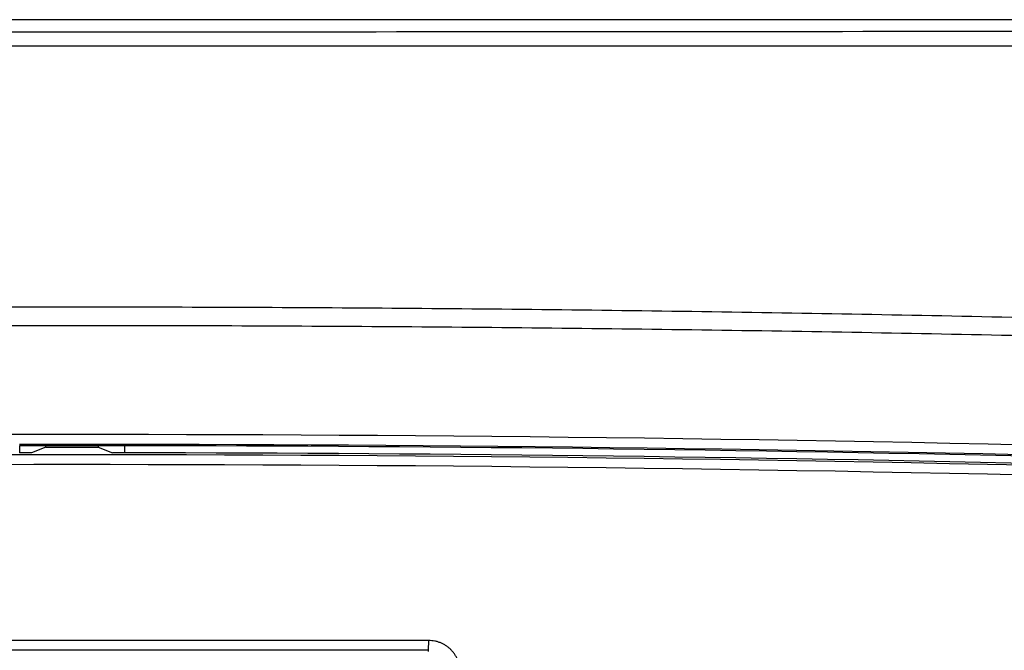
# Model space of a CAD drawing. Units: inches. Extents: x 1.2 to 20.4, y 1.2 to 16.5.
# Drawn here: x 5.5 to 7, y 15 to 16 of the extents above; entities that cross this region are included whole.
import ezdxf

# ---------------------------------------------------------------- set-up
doc = ezdxf.new("R2010")
doc.units = ezdxf.units.IN
doc.header["$LTSCALE"] = 1.21
doc.header["$MEASUREMENT"] = 0
for name, color, linetype in [('K-BEZEL', 7, 'CONTINUOUS'), ('K-COVER', 7, 'CONTINUOUS'), ('K-LENS', 7, 'CONTINUOUS')]:
    doc.layers.add(name, color=color, linetype=linetype)

msp = doc.modelspace()

# ---------------------------------------------------------------- linework, layer by layer
at = {"layer": 'K-BEZEL', "color": 7, "linetype": 'CONTINUOUS'}
msp.add_line((9.5961, 15.9816), (1.547, 15.9816), dxfattribs=at)
for centre, radius, start, end in [((5.5715, -51.0184), 66.3655, 86.776001, 93.223999), ((5.5715, -50.969), 66.301, 89.930858, 90.069142), ((5.5715, -50.9687), 66.2989, 89.930863, 90.069137), ((5.5715, -50.9707), 66.3027, 86.774801, 89.930859), ((5.5715, -50.9676), 66.2977, 87.34587, 89.930862)]:
    msp.add_arc(centre, radius, start, end, dxfattribs=at)
for points, knots in [([(1.6096, 15.97), (2.2691, 15.9677), (3.5898, 15.9643), (5.5715, 15.9626), (7.5533, 15.9643), (8.8739, 15.9677), (9.5335, 15.97)], [0, 0, 0, 0, 0.249701, 0.5, 0.750299, 1, 1, 1, 1]), ([(1.6054, 15.9436), (1.9352, 15.9432), (2.5955, 15.9425), (3.4211, 15.942), (4.0823, 15.9418), (4.5786, 15.9417), (5.075, 15.9416), (5.5715, 15.9416), (6.068, 15.9416), (6.5645, 15.9417), (7.0608, 15.9418), (7.722, 15.942), (8.5476, 15.9425), (9.2078, 15.9432), (9.5377, 15.9436)], [0, 0, 0, 0, 0.124745, 0.249709, 0.31225, 0.374818, 0.437404, 0.5, 0.562596, 0.625182, 0.68775, 0.750291, 0.875255, 1, 1, 1, 1]), ([(9.4764, 15.4254), (9.3143, 15.4351), (8.9898, 15.4532), (8.5027, 15.4769), (8.015, 15.4969), (7.5269, 15.5133), (7.0384, 15.5261), (6.5496, 15.5352), (6.0606, 15.5407), (5.5715, 15.5425), (5.0825, 15.5407), (4.5935, 15.5352), (4.1047, 15.5261), (3.6162, 15.5133), (3.1281, 15.4969), (2.6404, 15.4769), (2.1533, 15.4532), (1.8288, 15.4351), (1.6666, 15.4254)], [0, 0, 0, 0, 0.062353, 0.124765, 0.187227, 0.249732, 0.31227, 0.374833, 0.437412, 0.5, 0.562588, 0.625167, 0.68773, 0.750268, 0.812773, 0.875235, 0.937647, 1, 1, 1, 1]), ([(9.4756, 15.4018), (9.3135, 15.4111), (8.9891, 15.4286), (8.5021, 15.4513), (8.0145, 15.4705), (7.5265, 15.4862), (7.0381, 15.4984), (6.5494, 15.5072), (6.0605, 15.5124), (5.5715, 15.5141), (5.0826, 15.5124), (4.5937, 15.5072), (4.105, 15.4984), (3.6166, 15.4862), (3.1286, 15.4705), (2.641, 15.4513), (2.154, 15.4286), (1.8295, 15.4111), (1.6674, 15.4018)], [0, 0, 0, 0, 0.06235, 0.124759, 0.18722, 0.249725, 0.312263, 0.374828, 0.43741, 0.5, 0.56259, 0.625172, 0.687737, 0.750275, 0.81278, 0.875241, 0.93765, 1, 1, 1, 1])]:
    msp.add_open_spline(points, degree=3, knots=knots, dxfattribs=at)
at = {"layer": 'K-COVER', "color": 7, "linetype": 'CONTINUOUS'}
for p, q in [((5.5315, 15.3278), (5.5097, 15.3191)), ((5.5315, 15.3278), (5.5315, 15.3296)), ((5.5315, 15.3278), (5.6115, 15.3278)), ((5.6115, 15.3296), (5.6115, 15.3278)), ((5.6115, 15.3278), (5.6334, 15.3191)), ((5.5097, 15.3191), (5.4915, 15.319)), ((5.6515, 15.319), (5.6334, 15.3191)), ((6.1167, 15.0321), (2.6755, 15.0321)), ((6.1165, 15.0171), (6.1167, 15.0321)), ((6.1165, 15.0171), (2.6765, 15.0171)), ((6.1165, 15.0151), (6.1165, 15.0171))]:
    msp.add_line(p, q, dxfattribs=at)
for centre, radius, start, end in [((5.5715, -50.9553), 66.2714, 86.773166, 93.226834), ((5.5715, -50.965), 66.2841, 87.345337, 89.930847), ((5.5715, -51.0031), 66.3042, 86.774371, 93.225629)]:
    msp.add_arc(centre, radius, start, end, dxfattribs=at)
msp.add_open_spline([(6.1647, 14.9841), (6.1647, 14.9857), (6.1646, 14.9888), (6.1639, 14.9935), (6.1627, 14.998), (6.1611, 15.0025), (6.1591, 15.0068), (6.1567, 15.0108), (6.1539, 15.0146), (6.1507, 15.0181), (6.1472, 15.0212), (6.1434, 15.0241), (6.1394, 15.0265), (6.1351, 15.0285), (6.1307, 15.0301), (6.1261, 15.0312), (6.1214, 15.0319), (6.1183, 15.0321), (6.1167, 15.0321)], degree=3, knots=[0, 0, 0, 0, 0.062502, 0.125005, 0.187508, 0.25001, 0.312512, 0.375013, 0.437514, 0.500014, 0.562514, 0.625013, 0.687511, 0.75001, 0.812508, 0.875005, 0.937504, 1, 1, 1, 1], dxfattribs=at)
at = {"layer": 'K-LENS', "color": 7, "linetype": 'CONTINUOUS'}
for p, q in [((5.4915, 15.3296), (5.4915, 15.319)), ((5.6515, 15.3296), (5.4915, 15.3296)), ((5.6515, 15.3296), (5.6515, 15.319))]:
    msp.add_line(p, q, dxfattribs=at)

doc.saveas('drawing.dxf')
